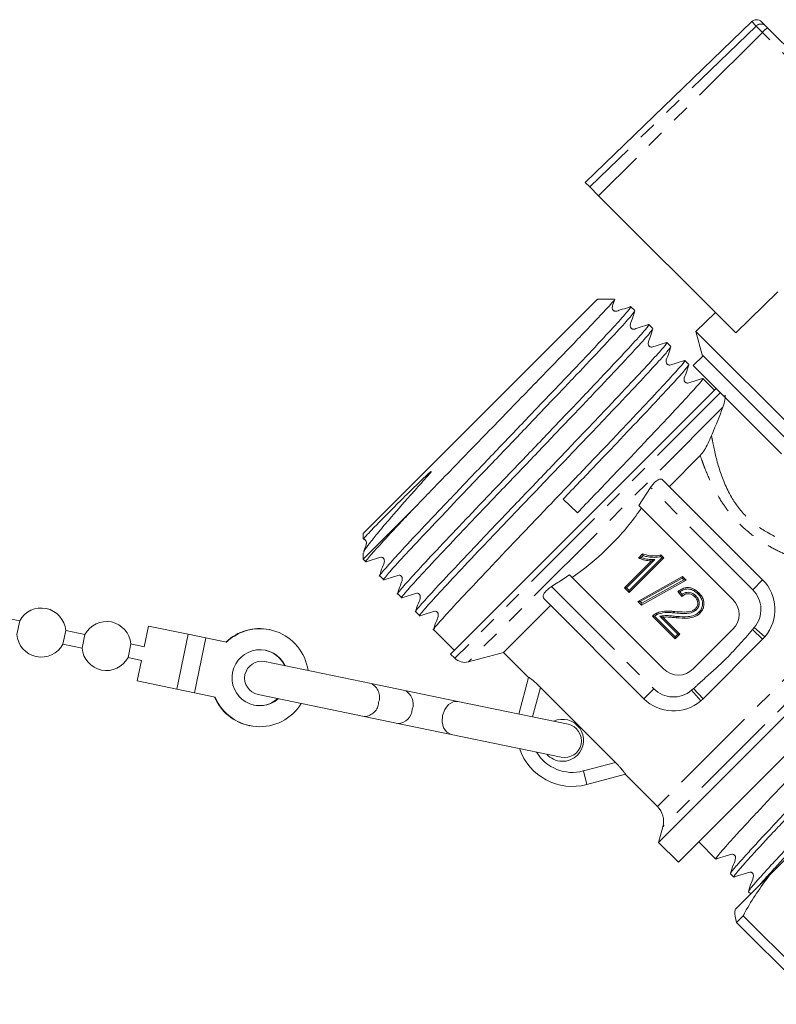
# Model space of a CAD drawing. Units: millimetres. Extents: x -216 to 769, y -70 to 334.
# Drawn here: x -128 to -74, y 221 to 291 of the extents above; entities that cross this region are included whole.
import ezdxf

# ---------------------------------------------------------------- set-up
doc = ezdxf.new("R2010")
doc.units = ezdxf.units.MM
doc.linetypes.add('PHANTOM', pattern=[12.7, 6.35, -1.27, 1.27, -1.27, 1.27, -1.27])

msp = doc.modelspace()

# ---------------------------------------------------------------- linework, layer by layer
at = {"color": 7, "linetype": 'Continuous', "lineweight": 15}
for p, q in [((-76.221, 291.278), (-88.099, 279.809)), ((-75.521, 291.272), (-75.216, 290.968)), ((-75.216, 290.968), (-75.082, 290.833)), ((-75.082, 290.833), (-58.432, 274.183)), ((-87.785, 279.495), (-88.099, 279.809)), ((-87.785, 279.495), (-87.15, 278.86)), ((-77.361, 269.07), (-87.15, 278.86)), ((-77.361, 269.07), (-74.366, 272.007)), ((-87.232, 271.482), (-103.956, 254.759)), ((-86.019, 271.482), (-87.232, 271.482)), ((-84.568, 270.656), (-84.852, 270.94)), ((-80.203, 269.178), (-78.812, 270.522)), ((-83.285, 269.374), (-83.569, 269.657)), ((-80.203, 269.178), (-79.755, 267.505)), ((-63.374, 252.349), (-80.203, 269.178)), ((-82.003, 268.091), (-82.286, 268.375)), ((-80.72, 266.808), (-81.004, 267.092)), ((-80.395, 266.731), (-79.688, 267.438)), ((-79.688, 267.438), (-79.755, 267.505)), ((-73.391, 261.141), (-79.688, 267.438)), ((-74.098, 260.434), (-80.395, 266.731)), ((-78.889, 264.977), (-79.721, 265.809)), ((-88.169, 255.696), (-78.765, 265.101)), ((-79.893, 260.313), (-82.097, 258.109)), ((-82.557, 258.569), (-75.441, 251.454)), ((-83.441, 258.039), (-84.286, 256.763)), ((-88.669, 256.22), (-89.692, 257.195)), ((-100.421, 256.456), (-103.956, 252.921)), ((-84.286, 256.763), (-77.563, 250.039)), ((-97.715, 246.15), (-88.169, 255.696)), ((-103.956, 254.759), (-103.956, 254.369)), ((-103.956, 253.351), (-103.956, 252.921)), ((-82.499, 253.023), (-84.974, 250.548)), ((-84.299, 253), (-84.006, 253.293)), ((-82.703, 253.227), (-82.499, 253.023)), ((-82.499, 253.023), (-82.64, 253.023)), ((-103.956, 252.921), (-103.771, 252.736)), ((-85.291, 250.866), (-83.363, 252.794)), ((-102.772, 251.737), (-102.488, 251.454)), ((-82.513, 245.09), (-89.236, 251.813)), ((-84.339, 249.914), (-81.166, 251.691)), ((-81.184, 251.566), (-81.166, 251.691)), ((-81.166, 251.691), (-80.904, 251.428)), ((-85.15, 250.866), (-85.291, 250.866)), ((-84.974, 250.548), (-85.291, 250.866)), ((-80.904, 251.428), (-84.077, 249.651)), ((-81.068, 251.451), (-80.904, 251.428)), ((-101.489, 250.454), (-101.206, 250.171)), ((-84.974, 250.548), (-84.974, 250.69)), ((-65.188, 250.393), (-82.866, 232.715)), ((-81.198, 250.263), (-81.484, 250.612)), ((-90.582, 249.624), (-93.941, 246.265)), ((-83.927, 242.968), (-91.042, 250.084)), ((-84.077, 249.651), (-84.339, 249.914)), ((-84.339, 249.914), (-84.175, 249.891)), ((-84.077, 249.651), (-84.06, 249.776)), ((-128.48, 248.516), (-129.847, 248.798)), ((-100.206, 249.172), (-99.923, 248.888)), ((-81.674, 247.248), (-83.292, 248.867)), ((-82.567, 248.776), (-81.357, 247.566)), ((-63.774, 248.979), (-81.452, 231.301)), ((-128.48, 248.516), (-128.683, 247.536)), ((-119.288, 248.148), (-119.591, 246.679)), ((-119.288, 248.148), (-116.463, 247.565)), ((-125.398, 246.858), (-125.196, 247.837)), ((-123.829, 247.555), (-125.196, 247.837)), ((-123.829, 247.555), (-124.031, 246.575)), ((-116.463, 247.565), (-115.198, 247.303)), ((-110.624, 247.89), (-110.66, 247.897)), ((-98.924, 247.889), (-97.45, 246.415)), ((-81.357, 247.566), (-81.674, 247.248)), ((-81.674, 247.39), (-81.674, 247.248)), ((-81.357, 247.566), (-81.498, 247.566)), ((-77.563, 247.918), (-80.391, 245.09)), ((-75.278, 247.388), (-75.441, 247.211)), ((-125.398, 246.858), (-124.031, 246.575)), ((-120.746, 245.897), (-120.544, 246.876)), ((-119.591, 246.679), (-120.544, 246.876)), ((-115.198, 247.303), (-116.008, 243.386)), ((-115.198, 247.303), (-113.72, 246.998)), ((-75.441, 247.211), (-79.684, 242.968)), ((-97.715, 246.15), (-97.416, 245.851)), ((-96.451, 245.593), (-93.941, 246.265)), ((-93.941, 246.265), (-92.149, 244.473)), ((-120.746, 245.897), (-119.793, 245.7)), ((-119.793, 245.7), (-120.097, 244.231)), ((-103.393, 244.047), (-110.978, 245.615)), ((-120.097, 244.231), (-117.272, 243.647)), ((-100.991, 243.551), (-103.393, 244.047)), ((-92.847, 241.869), (-92.146, 244.486)), ((-117.272, 243.647), (-116.008, 243.386)), ((-116.008, 243.386), (-114.529, 243.081)), ((-111.464, 243.264), (-103.878, 241.697)), ((-97.198, 242.768), (-100.991, 243.551)), ((-91.301, 243.774), (-85.949, 238.422)), ((-89.335, 241.143), (-97.198, 242.768)), ((-79.684, 242.968), (-79.861, 242.805)), ((-103.878, 241.697), (-101.477, 241.201)), ((-112.076, 241.042), (-112.041, 241.035)), ((-101.477, 241.201), (-97.683, 240.417)), ((-97.683, 240.417), (-89.821, 238.793)), ((-85.237, 237.578), (-87.983, 236.842)), ((-85.25, 237.574), (-82.955, 235.279)), ((-82.567, 233.831), (-82.866, 232.715)), ((-82.866, 232.715), (-81.452, 231.301)), ((-80.002, 232.751), (-78.776, 231.524)), ((-74.954, 230.374), (-73.233, 232.095)), ((-77.726, 230.475), (-77.493, 230.241)), ((-77.489, 230.239), (-77.466, 230.247)), ((-74.954, 230.374), (-77.386, 227.942)), ((-76.428, 229.208), (-76.447, 229.202)), ((-76.444, 229.192), (-76.29, 229.038)), ((-76.825, 227.482), (-77.302, 227.006)), ((-71.456, 221.159), (-77.302, 227.006)), ((-76.825, 227.482), (-70.979, 221.636))]:
    msp.add_line(p, q, dxfattribs=at)
at = {"color": 8, "linetype": 'PHANTOM', "lineweight": 0}
for p, q in [((-75.911, 290.968), (-87.785, 279.495)), ((-75.911, 290.968), (-76.221, 291.278)), ((-75.459, 290.516), (-75.911, 290.968)), ((-75.459, 290.516), (-87.15, 278.86)), ((-58.759, 273.816), (-75.459, 290.516)), ((-78.466, 264.802), (-97.416, 245.851)), ((-78.273, 263.77), (-96.451, 245.593)), ((-76.149, 250.746), (-83.441, 258.039)), ((-84.974, 250.69), (-82.64, 253.023)), ((-83.979, 253.179), (-84.12, 253.038)), ((-82.64, 253.023), (-82.732, 253.114)), ((-83.126, 252.89), (-85.15, 250.866)), ((-81.184, 251.566), (-84.175, 249.891)), ((-81.068, 251.451), (-81.184, 251.566)), ((-90.512, 250.968), (-83.22, 243.675)), ((-85.15, 250.866), (-84.974, 250.69)), ((-84.06, 249.776), (-81.068, 251.451)), ((-75.441, 251.454), (-76.149, 250.746)), ((-67.753, 250.482), (-82.955, 235.279)), ((-81.341, 250.595), (-81.186, 250.406)), ((-84.175, 249.891), (-84.06, 249.776)), ((-66.304, 250.094), (-82.567, 233.831)), ((-83.149, 248.864), (-81.674, 247.39)), ((-81.498, 247.566), (-82.779, 248.846)), ((-76.161, 247.901), (-76.04, 248.036)), ((-75.278, 247.388), (-76.04, 248.036)), ((-116.463, 247.565), (-117.272, 243.647)), ((-81.674, 247.39), (-81.498, 247.566)), ((-75.441, 247.211), (-76.161, 247.901)), ((-91.301, 243.774), (-91.866, 241.666)), ((-83.927, 242.968), (-83.22, 243.675)), ((-80.509, 243.567), (-80.374, 243.688)), ((-79.861, 242.805), (-80.509, 243.567)), ((-79.684, 242.968), (-80.374, 243.688)), ((-88.241, 237.808), (-85.949, 238.422)), ((-88.241, 237.808), (-87.983, 236.842))]:
    msp.add_line(p, q, dxfattribs=at)
at = {"color": 8, "linetype": 'PHANTOM', "lineweight": 0, "flags": 128}
msp.add_lwpolyline([(-97.198, 242.768), (-97.543, 242.746), (-97.873, 242.548), (-98.137, 242.205), (-98.294, 241.769), (-98.322, 241.306), (-98.216, 240.886), (-97.992, 240.574), (-97.683, 240.417)], dxfattribs=at)
at = {"color": 7, "linetype": 'Continuous', "lineweight": 15}
for centre, radius, start, end in [((-75.874, 290.919), 0.5, 45, 134), ((-77.563, 249.332), 3, 319.59566, 45), ((-126.939, 247.687), 1.75, 4.92873, 151.72563), ((-78.623, 248.979), 1.5, 315, 45), ((-122.287, 246.726), 1.75, 4.92873, 151.72563), ((-126.939, 247.687), 1.75, 184.92873, 258.32718), ((-111.358, 244.503), 3.465, 78.37525, 133.7755), ((-111.325, 244.494), 3.465, 8.01435, 133.7332), ((-126.939, 247.687), 1.75, 258.32718, 331.72563), ((-122.287, 246.726), 1.75, 184.92873, 258.32718), ((-111.331, 244.475), 1.984, 25.08103, 168.69662), ((-111.367, 244.488), 1.982, 24.93713, 78.24951), ((-122.287, 246.726), 1.75, 258.32718, 331.72563), ((-111.221, 244.439), 1.2, 78.32718, 258.32718), ((-96.709, 246.559), 1, 225, 285), ((-111.338, 244.448), 1.983, 167.89542, 311.63564), ((-81.452, 246.15), 1.5, 225, 315), ((-101.446, 242.591), 1.063, 339.28705, 64.67619), ((-111.372, 244.435), 3.465, 202.87886, 258.27911), ((-111.338, 244.43), 3.465, 202.92116, 328.64), ((-111.374, 244.453), 1.982, 258.40485, 311.71723), ((-81.805, 245.09), 3, 225, 310.40434), ((-101.514, 242.263), 1.063, 271.97817, 357.36731), ((-89.725, 239.998), 1.5, 315, 115.19708), ((-89.578, 239.968), 1.2, 258.32718, 78.32718), ((-89.018, 240.706), 4, 198.91688, 285), ((-89.725, 239.998), 1.5, 221.45728, 315), ((-84.016, 234.219), 1.5, 345, 45)]:
    msp.add_arc(centre, radius, start, end, dxfattribs=at)
at = {"color": 8, "linetype": 'PHANTOM', "lineweight": 0}
for centre, radius, start, end in [((-75.564, 290.615), 0.495, 45.5061, 134.52078), ((-74.327, 289.554), 1.486, 120.54987, 139.65117), ((-77.563, 249.332), 2, 319.59566, 45), ((-103.847, 243.087), 1.063, 339.28705, 64.67619), ((-81.805, 245.09), 2, 225, 310.40434), ((-103.915, 242.759), 1.063, 271.97817, 357.36731), ((-89.018, 240.706), 3, 211.05494, 285)]:
    msp.add_arc(centre, radius, start, end, dxfattribs=at)
at = {"color": 7, "linetype": 'Continuous', "lineweight": 15}
for points, knots in [([(-86.021, 271.448), (-86.016, 271.444), (-86.003, 271.434), (-86.26, 271.139), (-86.766, 270.589), (-87.509, 269.801), (-88.468, 268.795), (-89.607, 267.612), (-90.906, 266.268), (-92.311, 264.818), (-93.806, 263.277), (-95.327, 261.713), (-96.845, 260.149), (-98.614, 258.324), (-99.734, 257.166), (-100.421, 256.456)], [0, 0, 0, 0, 0.0411056, 0.1171176, 0.1911336, 0.267257, 0.3419215, 0.4187479, 0.4934965, 0.570373, 0.6457828, 0.7233773, 0.7989076, 0.8765937, 1, 1, 1, 1]), ([(-84.868, 270.941), (-85.066, 270.876), (-85.362, 270.78), (-85.715, 270.676), (-85.896, 270.604), (-86.003, 270.62), (-86.064, 270.65), (-86.106, 270.683), (-86.14, 270.725), (-86.171, 270.787), (-86.195, 271.003), (-86.07, 271.214), (-86.014, 271.403), (-86.002, 271.442)], [0, 0, 0, 0, 0.301383, 0.451311, 0.527738, 0.572381, 0.596407, 0.62095, 0.645493, 0.669519, 0.714162, 0.940445, 1, 1, 1, 1]), ([(-84.907, 270.901), (-84.887, 270.916), (-84.73, 271.032), (-85.046, 270.638), (-85.882, 269.698), (-87.326, 268.143), (-89.216, 266.15), (-91.422, 263.835), (-93.8, 261.351), (-96.178, 258.867), (-98.387, 256.548), (-100.28, 254.552), (-101.733, 252.989), (-102.561, 252.056), (-102.895, 251.65), (-102.771, 251.738), (-102.77, 251.739)], [0, 0, 0, 0, 0.01222, 0.094707, 0.176541, 0.259369, 0.341045, 0.423759, 0.505909, 0.588058, 0.670772, 0.752448, 0.835276, 0.91711, 0.999597, 1, 1, 1, 1]), ([(-84.611, 270.595), (-84.652, 270.524), (-84.74, 270.37), (-85.631, 269.381), (-87.053, 267.848), (-88.954, 265.844), (-91.161, 263.527), (-93.54, 261.043), (-95.918, 258.559), (-98.124, 256.243), (-100.014, 254.25), (-101.458, 252.695), (-102.294, 251.756), (-102.61, 251.362), (-102.454, 251.477), (-102.435, 251.491)], [0, 0, 0, 0, 0.070068, 0.153095, 0.237129, 0.319995, 0.403914, 0.48726, 0.570607, 0.654526, 0.737392, 0.821426, 0.904453, 0.988142, 1, 1, 1, 1]), ([(-83.587, 269.658), (-83.785, 269.593), (-84.081, 269.498), (-84.433, 269.394), (-84.613, 269.321), (-84.721, 269.337), (-84.782, 269.368), (-84.824, 269.401), (-84.857, 269.443), (-84.888, 269.504), (-84.912, 269.721), (-84.715, 270.089), (-84.621, 270.438), (-84.568, 270.637)], [0, 0, 0, 0, 0.242734, 0.363475, 0.425015, 0.460946, 0.48028, 0.500029, 0.519778, 0.539113, 0.575044, 0.757267, 1, 1, 1, 1]), ([(-83.628, 269.616), (-83.606, 269.632), (-83.447, 269.75), (-83.762, 269.356), (-84.599, 268.415), (-86.043, 266.861), (-87.933, 264.868), (-90.14, 262.552), (-92.517, 260.068), (-94.896, 257.584), (-97.105, 255.265), (-98.997, 253.27), (-100.45, 251.706), (-101.279, 250.774), (-101.612, 250.368), (-101.488, 250.456), (-101.488, 250.456)], [0, 0, 0, 0, 0.012838, 0.095273, 0.177057, 0.259833, 0.341458, 0.42412, 0.506218, 0.588316, 0.670978, 0.752603, 0.835379, 0.917162, 0.999598, 1, 1, 1, 1]), ([(-83.327, 269.315), (-83.368, 269.244), (-83.456, 269.089), (-84.348, 268.098), (-85.771, 266.565), (-87.672, 264.561), (-89.878, 262.245), (-92.257, 259.76), (-94.635, 257.276), (-96.841, 254.96), (-98.731, 252.967), (-100.175, 251.413), (-101.012, 250.472), (-101.328, 250.079), (-101.169, 250.196), (-101.148, 250.211)], [0, 0, 0, 0, 0.070522, 0.153434, 0.237352, 0.320103, 0.403906, 0.487136, 0.570367, 0.65417, 0.736921, 0.820839, 0.90375, 0.987323, 1, 1, 1, 1]), ([(-82.305, 268.374), (-82.503, 268.311), (-82.799, 268.215), (-83.15, 268.111), (-83.331, 268.039), (-83.439, 268.055), (-83.5, 268.085), (-83.542, 268.119), (-83.575, 268.161), (-83.606, 268.222), (-83.629, 268.439), (-83.432, 268.807), (-83.339, 269.156), (-83.285, 269.356)], [0, 0, 0, 0, 0.242734, 0.363475, 0.425015, 0.460945, 0.480279, 0.500028, 0.519777, 0.53911, 0.575041, 0.757265, 1, 1, 1, 1]), ([(-82.347, 268.332), (-82.325, 268.348), (-82.164, 268.467), (-82.479, 268.074), (-83.317, 267.133), (-84.761, 265.578), (-86.651, 263.585), (-88.857, 261.269), (-91.235, 258.786), (-93.613, 256.301), (-95.822, 253.983), (-97.715, 251.987), (-99.168, 250.423), (-99.996, 249.491), (-100.329, 249.085), (-100.206, 249.173), (-100.205, 249.173)], [0, 0, 0, 0, 0.0133828, 0.0957729, 0.1775108, 0.2602412, 0.3418212, 0.4244378, 0.5064904, 0.5885429, 0.6711596, 0.7527396, 0.8354699, 0.9172079, 0.999598, 1, 1, 1, 1]), ([(-82.042, 268.035), (-82.083, 267.963), (-82.172, 267.808), (-83.065, 266.816), (-84.488, 265.282), (-86.389, 263.279), (-88.596, 260.962), (-90.975, 258.477), (-93.352, 255.994), (-95.558, 253.678), (-97.448, 251.685), (-98.892, 250.13), (-99.73, 249.189), (-100.045, 248.796), (-99.884, 248.915), (-99.862, 248.931)], [0, 0, 0, 0, 0.071052, 0.153842, 0.237637, 0.320267, 0.403947, 0.487055, 0.570164, 0.653844, 0.736474, 0.820269, 0.903059, 0.986509, 1, 1, 1, 1]), ([(-81.023, 267.092), (-81.221, 267.028), (-81.517, 266.932), (-81.868, 266.829), (-82.049, 266.756), (-82.156, 266.772), (-82.217, 266.803), (-82.259, 266.836), (-82.293, 266.878), (-82.323, 266.94), (-82.347, 267.157), (-82.149, 267.525), (-82.056, 267.875), (-82.002, 268.074)], [0, 0, 0, 0, 0.242694, 0.363426, 0.42497, 0.460918, 0.480264, 0.500027, 0.519789, 0.539136, 0.575084, 0.757303, 1, 1, 1, 1]), ([(-81.066, 267.048), (-81.043, 267.065), (-80.882, 267.184), (-81.196, 266.791), (-82.034, 265.85), (-83.478, 264.295), (-85.368, 262.302), (-87.574, 259.987), (-89.952, 257.503), (-92.33, 255.018), (-94.539, 252.7), (-96.432, 250.704), (-97.885, 249.141), (-98.713, 248.208), (-99.047, 247.802), (-98.923, 247.89), (-98.922, 247.891)], [0, 0, 0, 0, 0.0137218, 0.0960836, 0.1777935, 0.2604954, 0.3420474, 0.4246356, 0.50666, 0.5886843, 0.6712726, 0.7528245, 0.8355265, 0.9172363, 0.9995981, 1, 1, 1, 1]), ([(-80.758, 266.755), (-80.799, 266.683), (-80.887, 266.527), (-81.783, 265.533), (-83.206, 264), (-85.106, 261.996), (-87.313, 259.679), (-88.901, 258.021), (-89.692, 257.195)], [0, 0, 0, 0, 0.146887, 0.316668, 0.488509, 0.657961, 0.829566, 1, 1, 1, 1]), ([(-79.741, 265.809), (-79.938, 265.745), (-80.234, 265.649), (-80.586, 265.546), (-80.766, 265.474), (-80.874, 265.49), (-80.935, 265.52), (-80.977, 265.554), (-81.01, 265.596), (-81.041, 265.657), (-81.065, 265.874), (-80.867, 266.243), (-80.773, 266.593), (-80.719, 266.793)], [0, 0, 0, 0, 0.242617, 0.363334, 0.424884, 0.460866, 0.480237, 0.500026, 0.519815, 0.539186, 0.575169, 0.757379, 1, 1, 1, 1]), ([(-79.784, 265.765), (-79.761, 265.782), (-79.599, 265.902), (-79.914, 265.509), (-80.751, 264.567), (-82.195, 263.013), (-84.085, 261.02), (-86.291, 258.704), (-87.879, 257.046), (-88.669, 256.22)], [0, 0, 0, 0, 0.0271085, 0.1896625, 0.3509299, 0.5141553, 0.675111, 0.8381119, 1, 1, 1, 1]), ([(-78.129, 264.603), (-78.131, 264.621), (-78.134, 264.674), (-78.098, 264.389), (-78.221, 263.952), (-78.273, 263.77)], [0, 0, 0, 0, 0.234521, 0.680606, 1, 1, 1, 1]), ([(-78.273, 263.77), (-78.52, 263.149), (-78.777, 262.501), (-79.078, 261.773), (-79.09, 261.743)], [0, 0, 0, 0, 0.959555, 1, 1, 1, 1]), ([(-79.893, 260.313), (-79.792, 260.439), (-79.511, 260.792), (-79.255, 261.372), (-79.09, 261.743)], [0, 0, 0, 0, 0.358799, 1, 1, 1, 1]), ([(-103.922, 253.397), (-103.912, 253.437), (-103.888, 253.542), (-103.558, 253.997), (-102.973, 254.727), (-102.029, 255.843), (-100.895, 257.143), (-99.845, 258.304), (-99.345, 258.879), (-99.14, 259.106), (-99.106, 259.167), (-99.105, 259.173), (-99.105, 259.175), (-99.105, 259.177), (-99.106, 259.178), (-99.107, 259.178), (-99.111, 259.178), (-99.129, 259.17), (-99.197, 259.117), (-99.464, 258.881), (-100.097, 258.272), (-101.006, 257.379), (-101.954, 256.431), (-102.745, 255.631), (-103.371, 254.99), (-103.784, 254.555), (-103.973, 254.346), (-103.939, 254.365), (-103.932, 254.369)], [0, 0, 0, 0, 0.050581, 0.131846, 0.210468, 0.291519, 0.407192, 0.464686, 0.493397, 0.500584, 0.501035, 0.501129, 0.501224, 0.501278, 0.501333, 0.501406, 0.501539, 0.501995, 0.50417, 0.512813, 0.54735, 0.616573, 0.687352, 0.756602, 0.827546, 0.902603, 0.97985, 1, 1, 1, 1]), ([(-83.441, 258.039), (-83.384, 258.123), (-83.27, 258.292), (-83.073, 258.487), (-82.882, 258.609), (-82.711, 258.65), (-82.609, 258.617), (-82.565, 258.576), (-82.557, 258.569)], [0, 0, 0, 0, 0.1873121, 0.3748789, 0.5584028, 0.7479065, 0.9544717, 1, 1, 1, 1]), ([(-100.421, 256.456), (-100.691, 256.169), (-101.564, 255.245), (-102.739, 253.98), (-103.577, 253.038), (-103.893, 252.645), (-103.738, 252.759), (-103.719, 252.773)], [0, 0, 0, 0, 0.12583, 0.405996, 0.682802, 0.961815, 1, 1, 1, 1]), ([(-89.041, 251.618), (-88.803, 251.788), (-87.758, 252.535), (-86.029, 254.068), (-84.724, 255.663), (-84.117, 256.532), (-84.091, 256.568)], [0, 0, 0, 0, 0.124838, 0.547746, 0.981187, 1, 1, 1, 1]), ([(-103.936, 254.338), (-103.92, 254.337), (-103.887, 254.334), (-103.841, 254.309), (-103.799, 254.276), (-103.766, 254.234), (-103.735, 254.173), (-103.71, 253.956), (-103.852, 253.707), (-103.917, 253.48), (-103.939, 253.402)], [0, 0, 0, 0, 0.042967, 0.090439, 0.13894, 0.187441, 0.234913, 0.323057, 0.768812, 1, 1, 1, 1]), ([(-103.756, 252.735), (-103.558, 252.8), (-103.26, 252.896), (-102.908, 253), (-102.727, 253.073), (-102.619, 253.057), (-102.558, 253.026), (-102.516, 252.993), (-102.483, 252.951), (-102.452, 252.89), (-102.428, 252.673), (-102.625, 252.304), (-102.719, 251.954), (-102.772, 251.754)], [0, 0, 0, 0, 0.242407, 0.363081, 0.424649, 0.460727, 0.480167, 0.50003, 0.519894, 0.539333, 0.575411, 0.757595, 1, 1, 1, 1]), ([(-84.12, 253.038), (-84.12, 253.038), (-84.152, 253.03), (-84.203, 253.019), (-84.259, 253.008), (-84.285, 253.003), (-84.297, 253.001), (-84.298, 253.001), (-84.299, 253)], [0, 0, 0, 0, 0.009322, 0.43562, 0.679284, 0.82562, 0.912598, 1, 1, 1, 1]), ([(-83.363, 252.794), (-83.389, 252.795), (-83.551, 252.797), (-83.797, 252.842), (-84.083, 252.915), (-84.232, 252.974), (-84.299, 253)], [0, 0, 0, 0, 0.082443, 0.502354, 0.775374, 1, 1, 1, 1]), ([(-84.12, 253.038), (-84.102, 253.032), (-84.003, 252.999), (-83.778, 252.939), (-83.463, 252.888), (-83.23, 252.889), (-83.126, 252.89)], [0, 0, 0, 0, 0.056063, 0.308958, 0.690708, 1, 1, 1, 1]), ([(-83.979, 253.179), (-83.979, 253.18), (-83.982, 253.194), (-83.988, 253.219), (-83.996, 253.251), (-84.002, 253.274), (-84.005, 253.29), (-84.006, 253.292), (-84.006, 253.293)], [0, 0, 0, 0, 0.012487, 0.249551, 0.461547, 0.647543, 0.823576, 1, 1, 1, 1]), ([(-84.006, 253.293), (-83.9, 253.26), (-83.667, 253.189), (-83.277, 253.145), (-82.942, 253.156), (-82.752, 253.213), (-82.703, 253.227)], [0, 0, 0, 0, 0.251239, 0.551067, 0.885354, 1, 1, 1, 1]), ([(-82.732, 253.114), (-82.764, 253.105), (-82.947, 253.056), (-83.278, 253.045), (-83.665, 253.088), (-83.888, 253.153), (-83.979, 253.179)], [0, 0, 0, 0, 0.07959, 0.449467, 0.776619, 1, 1, 1, 1]), ([(-82.703, 253.227), (-82.704, 253.226), (-82.704, 253.224), (-82.708, 253.209), (-82.714, 253.186), (-82.722, 253.154), (-82.728, 253.128), (-82.731, 253.115), (-82.732, 253.114)], [0, 0, 0, 0, 0.177087, 0.353786, 0.540384, 0.752753, 0.987427, 1, 1, 1, 1]), ([(-83.126, 252.89), (-83.126, 252.89), (-83.177, 252.869), (-83.249, 252.84), (-83.323, 252.81), (-83.35, 252.799), (-83.361, 252.795), (-83.362, 252.794), (-83.363, 252.794)], [0, 0, 0, 0, 0.008077, 0.566839, 0.784766, 0.888035, 0.950164, 1, 1, 1, 1]), ([(-102.473, 251.453), (-102.27, 251.518), (-101.967, 251.615), (-101.611, 251.724), (-101.423, 251.793), (-101.315, 251.766), (-101.256, 251.729), (-101.217, 251.692), (-101.188, 251.647), (-101.163, 251.585), (-101.16, 251.372), (-101.34, 251.011), (-101.436, 250.666), (-101.49, 250.47)], [0, 0, 0, 0, 0.247514, 0.369451, 0.432148, 0.469223, 0.488947, 0.508894, 0.52863, 0.54775, 0.582807, 0.762808, 1, 1, 1, 1]), ([(-89.236, 251.813), (-89.512, 251.622), (-89.932, 251.332), (-90.365, 251.061), (-90.512, 250.968)], [0, 0, 0, 0, 0.65868, 1, 1, 1, 1]), ([(-91.042, 250.084), (-91.072, 250.129), (-91.132, 250.22), (-91.08, 250.423), (-90.927, 250.639), (-90.725, 250.827), (-90.576, 250.926), (-90.512, 250.968)], [0, 0, 0, 0, 0.2304718, 0.4618872, 0.6700688, 0.8584611, 1, 1, 1, 1]), ([(-81.484, 250.612), (-81.425, 250.657), (-81.279, 250.769), (-81.022, 250.881), (-80.707, 250.909), (-80.37, 250.82), (-80.137, 250.655), (-80.014, 250.538), (-79.992, 250.517)], [0, 0, 0, 0, 0.13311, 0.330935, 0.495749, 0.694279, 0.945433, 1, 1, 1, 1]), ([(-101.188, 250.17), (-100.99, 250.235), (-100.693, 250.331), (-100.341, 250.434), (-100.16, 250.507), (-100.053, 250.49), (-99.992, 250.46), (-99.95, 250.426), (-99.917, 250.384), (-99.886, 250.323), (-99.862, 250.107), (-100.06, 249.737), (-100.154, 249.387), (-100.208, 249.187)], [0, 0, 0, 0, 0.242399, 0.363072, 0.42464, 0.460721, 0.480162, 0.500028, 0.519893, 0.539334, 0.575415, 0.757599, 1, 1, 1, 1]), ([(-81.484, 250.612), (-81.483, 250.612), (-81.481, 250.611), (-81.465, 250.61), (-81.435, 250.606), (-81.392, 250.602), (-81.358, 250.598), (-81.342, 250.596), (-81.341, 250.595)], [0, 0, 0, 0, 0.13791, 0.275157, 0.469588, 0.741603, 0.989581, 1, 1, 1, 1]), ([(-80.063, 250.446), (-80.084, 250.466), (-80.197, 250.575), (-80.41, 250.726), (-80.715, 250.808), (-80.998, 250.782), (-81.201, 250.694), (-81.312, 250.616), (-81.341, 250.595)], [0, 0, 0, 0, 0.060962, 0.332967, 0.541592, 0.713138, 0.92419, 1, 1, 1, 1]), ([(-80.285, 250.238), (-80.312, 250.263), (-80.395, 250.341), (-80.548, 250.431), (-80.74, 250.469), (-80.918, 250.448), (-81.075, 250.374), (-81.159, 250.298), (-81.198, 250.263)], [0, 0, 0, 0, 0.107916, 0.331781, 0.505073, 0.670678, 0.847406, 1, 1, 1, 1]), ([(-81.186, 250.406), (-81.187, 250.406), (-81.188, 250.39), (-81.192, 250.356), (-81.195, 250.312), (-81.197, 250.282), (-81.198, 250.266), (-81.198, 250.264), (-81.198, 250.263)], [0, 0, 0, 0, 0.010401, 0.253233, 0.533234, 0.72892, 0.864107, 1, 1, 1, 1]), ([(-81.186, 250.406), (-81.169, 250.42), (-81.094, 250.476), (-80.947, 250.546), (-80.737, 250.571), (-80.513, 250.526), (-80.338, 250.425), (-80.244, 250.337), (-80.214, 250.309)], [0, 0, 0, 0, 0.062578, 0.258968, 0.447235, 0.64116, 0.886021, 1, 1, 1, 1]), ([(-80.214, 250.309), (-80.216, 250.306), (-80.222, 250.301), (-80.235, 250.288), (-80.252, 250.27), (-80.27, 250.252), (-80.283, 250.24), (-80.284, 250.239), (-80.285, 250.238)], [0, 0, 0, 0, 0.058914, 0.141596, 0.356253, 0.570853, 0.785426, 1, 1, 1, 1]), ([(-80.234, 249.386), (-80.214, 249.409), (-80.15, 249.479), (-80.083, 249.619), (-80.065, 249.816), (-80.112, 250.02), (-80.207, 250.155), (-80.269, 250.221), (-80.281, 250.234), (-80.285, 250.238)], [0, 0, 0, 0, 0.095821, 0.298765, 0.474608, 0.71197, 0.942754, 0.983808, 1, 1, 1, 1]), ([(-79.992, 250.517), (-79.993, 250.516), (-79.995, 250.514), (-80.007, 250.502), (-80.025, 250.484), (-80.042, 250.466), (-80.055, 250.453), (-80.061, 250.448), (-80.063, 250.446)], [0, 0, 0, 0, 0.2146, 0.429198, 0.643815, 0.858468, 0.934211, 1, 1, 1, 1]), ([(-79.985, 249.143), (-79.956, 249.174), (-79.863, 249.273), (-79.755, 249.481), (-79.72, 249.741), (-79.761, 250.006), (-79.878, 250.243), (-80.005, 250.382), (-80.063, 250.446)], [0, 0, 0, 0, 0.086758, 0.278155, 0.468651, 0.61532, 0.823467, 1, 1, 1, 1]), ([(-79.992, 250.517), (-79.93, 250.448), (-79.792, 250.297), (-79.664, 250.036), (-79.619, 249.741), (-79.657, 249.45), (-79.778, 249.217), (-79.882, 249.106), (-79.914, 249.072)], [0, 0, 0, 0, 0.1710745, 0.3784713, 0.5268355, 0.7185598, 0.9128832, 1, 1, 1, 1]), ([(-99.904, 248.888), (-99.706, 248.952), (-99.41, 249.048), (-99.058, 249.151), (-98.877, 249.224), (-98.77, 249.208), (-98.709, 249.177), (-98.667, 249.143), (-98.634, 249.102), (-98.603, 249.04), (-98.579, 248.824), (-98.777, 248.454), (-98.871, 248.104), (-98.925, 247.904)], [0, 0, 0, 0, 0.242509, 0.363204, 0.424763, 0.460794, 0.4802, 0.500027, 0.519853, 0.539259, 0.57529, 0.757487, 1, 1, 1, 1]), ([(-83.292, 248.867), (-83.29, 248.869), (-83.252, 248.907), (-83.187, 248.965), (-83.102, 249.021), (-83.055, 249.045), (-83.039, 249.054)], [0, 0, 0, 0, 0.034048, 0.504292, 0.828266, 1, 1, 1, 1]), ([(-83.149, 248.864), (-83.149, 248.864), (-83.166, 248.865), (-83.2, 248.866), (-83.244, 248.867), (-83.273, 248.867), (-83.289, 248.867), (-83.291, 248.867), (-83.292, 248.867)], [0, 0, 0, 0, 0.010413, 0.262999, 0.530709, 0.723995, 0.861675, 1, 1, 1, 1]), ([(-83.039, 249.054), (-83.02, 249.062), (-82.832, 249.151), (-82.513, 249.223), (-82.1, 249.223), (-81.876, 249.2), (-81.763, 249.188)], [0, 0, 0, 0, 0.04809, 0.479756, 0.737385, 1, 1, 1, 1]), ([(-82.995, 248.964), (-82.996, 248.967), (-83, 248.974), (-83.008, 248.99), (-83.019, 249.012), (-83.03, 249.035), (-83.037, 249.051), (-83.038, 249.053), (-83.039, 249.054)], [0, 0, 0, 0, 0.0660448, 0.1415305, 0.3561832, 0.5708, 0.7853997, 1, 1, 1, 1]), ([(-81.773, 249.089), (-81.789, 249.091), (-81.901, 249.104), (-82.119, 249.121), (-82.52, 249.13), (-82.809, 249.029), (-82.995, 248.964)], [0, 0, 0, 0, 0.040231, 0.269892, 0.529478, 1, 1, 1, 1]), ([(-82.779, 248.846), (-82.681, 248.863), (-82.455, 248.903), (-82.138, 248.893), (-81.847, 248.866), (-81.684, 248.85), (-81.607, 248.843)], [0, 0, 0, 0, 0.252695, 0.583896, 0.802705, 1, 1, 1, 1]), ([(-82.567, 248.776), (-82.568, 248.777), (-82.569, 248.777), (-82.581, 248.781), (-82.61, 248.79), (-82.676, 248.812), (-82.737, 248.833), (-82.778, 248.846), (-82.779, 248.846)], [0, 0, 0, 0, 0.062636, 0.140237, 0.264457, 0.507816, 0.991466, 1, 1, 1, 1]), ([(-81.616, 248.743), (-81.693, 248.751), (-81.855, 248.767), (-82.14, 248.792), (-82.382, 248.805), (-82.536, 248.781), (-82.567, 248.776)], [0, 0, 0, 0, 0.242847, 0.511745, 0.89972, 1, 1, 1, 1]), ([(-80.164, 249.316), (-80.241, 249.256), (-80.483, 249.071), (-80.862, 249.052), (-81.299, 249.053), (-81.554, 249.07), (-81.752, 249.087), (-81.773, 249.089)], [0, 0, 0, 0, 0.173415, 0.542433, 0.641365, 0.962796, 1, 1, 1, 1]), ([(-81.773, 249.089), (-81.772, 249.093), (-81.772, 249.1), (-81.77, 249.118), (-81.767, 249.143), (-81.765, 249.168), (-81.763, 249.185), (-81.763, 249.187), (-81.763, 249.188)], [0, 0, 0, 0, 0.074905, 0.141483, 0.356134, 0.570763, 0.785381, 1, 1, 1, 1]), ([(-81.763, 249.188), (-81.743, 249.187), (-81.493, 249.165), (-81.059, 249.142), (-80.525, 249.166), (-80.302, 249.335), (-80.234, 249.386)], [0, 0, 0, 0, 0.038262, 0.475825, 0.840583, 1, 1, 1, 1]), ([(-79.914, 249.072), (-79.928, 249.059), (-80.036, 248.956), (-80.303, 248.791), (-80.879, 248.682), (-81.326, 248.719), (-81.616, 248.743)], [0, 0, 0, 0, 0.031713, 0.25075, 0.513622, 1, 1, 1, 1]), ([(-81.616, 248.743), (-81.616, 248.744), (-81.616, 248.747), (-81.614, 248.764), (-81.612, 248.789), (-81.61, 248.813), (-81.608, 248.831), (-81.607, 248.838), (-81.607, 248.843)], [0, 0, 0, 0, 0.214631, 0.429261, 0.643898, 0.858549, 0.916308, 1, 1, 1, 1]), ([(-81.607, 248.843), (-81.598, 248.842), (-81.315, 248.82), (-80.883, 248.785), (-80.344, 248.885), (-80.096, 249.037), (-79.997, 249.131), (-79.985, 249.143)], [0, 0, 0, 0, 0.016255, 0.500287, 0.759576, 0.969059, 1, 1, 1, 1]), ([(-80.164, 249.316), (-80.166, 249.318), (-80.171, 249.323), (-80.184, 249.336), (-80.202, 249.354), (-80.22, 249.372), (-80.232, 249.384), (-80.234, 249.385), (-80.234, 249.386)], [0, 0, 0, 0, 0.0576822, 0.1416119, 0.3562697, 0.5708657, 0.7854324, 1, 1, 1, 1]), ([(-79.914, 249.072), (-79.915, 249.073), (-79.916, 249.074), (-79.929, 249.087), (-79.946, 249.105), (-79.964, 249.122), (-79.977, 249.136), (-79.982, 249.141), (-79.985, 249.143)], [0, 0, 0, 0, 0.214576, 0.429151, 0.643752, 0.858408, 0.940738, 1, 1, 1, 1]), ([(-64.662, 246.9), (-64.664, 246.884), (-64.668, 246.854), (-64.79, 246.695), (-64.994, 246.446), (-65.303, 246.092), (-65.701, 245.647), (-66.159, 245.143), (-66.701, 244.554), (-67.313, 243.896), (-67.97, 243.195), (-68.684, 242.435), (-69.438, 241.635), (-70.214, 240.812), (-71.016, 239.963), (-71.825, 239.11), (-72.633, 238.257), (-73.43, 237.413), (-74.198, 236.598), (-74.942, 235.808), (-75.643, 235.061), (-76.283, 234.376), (-76.878, 233.736), (-77.399, 233.168), (-77.835, 232.686), (-78.117, 232.369), (-78.351, 232.1), (-78.537, 231.881), (-78.671, 231.713), (-78.775, 231.569), (-78.762, 231.554), (-78.755, 231.545)], [0, 0, 0, 0, 0.033255, 0.060595, 0.088383, 0.142391, 0.169731, 0.197519, 0.251527, 0.278867, 0.306655, 0.360663, 0.388003, 0.415791, 0.4698, 0.49714, 0.524929, 0.578937, 0.606277, 0.634065, 0.688074, 0.715414, 0.743203, 0.797211, 0.824551, 0.852339, 0.879249, 0.906347, 0.933736, 0.961525, 1, 1, 1, 1]), ([(-77.72, 230.482), (-77.723, 230.487), (-77.737, 230.506), (-77.629, 230.659), (-77.425, 230.907), (-77.152, 231.225), (-76.783, 231.64), (-76.327, 232.143), (-75.814, 232.702), (-75.223, 233.34), (-74.567, 234.04), (-73.874, 234.778), (-73.13, 235.569), (-72.355, 236.391), (-71.759, 237.022), (-71.157, 237.658), (-70.553, 238.295), (-69.944, 238.938), (-69.144, 239.785), (-68.362, 240.613), (-67.617, 241.404), (-66.903, 242.165), (-66.238, 242.874), (-65.642, 243.516), (-65.096, 244.108), (-64.629, 244.622), (-64.253, 245.045), (-63.94, 245.404), (-63.72, 245.668), (-63.614, 245.819), (-63.57, 245.892), (-63.598, 245.881), (-63.607, 245.877)], [0, 0, 0, 0, 0.021686, 0.074847, 0.101758, 0.12911, 0.182271, 0.209182, 0.236534, 0.289696, 0.316607, 0.34396, 0.397121, 0.424032, 0.451384, 0.477871, 0.504544, 0.531503, 0.558856, 0.612017, 0.638928, 0.66628, 0.719442, 0.746353, 0.773706, 0.826867, 0.853778, 0.88113, 0.934291, 0.961202, 0.988555, 1, 1, 1, 1]), ([(-63.373, 245.644), (-63.365, 245.647), (-63.337, 245.658), (-63.381, 245.586), (-63.46, 245.472), (-63.598, 245.3), (-63.783, 245.082), (-64.019, 244.811), (-64.396, 244.388), (-64.863, 243.874), (-65.409, 243.282), (-66.005, 242.64), (-66.67, 241.931), (-67.384, 241.17), (-68.129, 240.38), (-68.911, 239.551), (-69.711, 238.704), (-70.519, 237.852), (-71.329, 236.996), (-72.122, 236.157), (-72.897, 235.335), (-73.641, 234.545), (-74.334, 233.806), (-74.99, 233.106), (-75.581, 232.469), (-76.094, 231.91), (-76.55, 231.406), (-76.919, 230.991), (-77.192, 230.673), (-77.396, 230.425), (-77.502, 230.275), (-77.492, 230.252), (-77.489, 230.246)], [0, 0, 0, 0, 0.011616, 0.038526, 0.065878, 0.092366, 0.119039, 0.145998, 0.173351, 0.226512, 0.253422, 0.280774, 0.333936, 0.360847, 0.3882, 0.441361, 0.468271, 0.495623, 0.548784, 0.575695, 0.603047, 0.656208, 0.683119, 0.710471, 0.763632, 0.790543, 0.817895, 0.871056, 0.897967, 0.925319, 0.97848, 1, 1, 1, 1]), ([(-76.437, 229.223), (-76.433, 229.235), (-76.422, 229.266), (-76.316, 229.414), (-76.106, 229.668), (-75.796, 230.024), (-75.424, 230.443), (-74.96, 230.953), (-74.417, 231.542), (-73.825, 232.181), (-73.162, 232.887), (-72.45, 233.646), (-71.707, 234.435), (-70.926, 235.263), (-70.127, 236.109), (-69.319, 236.961), (-68.508, 237.817), (-67.715, 238.657), (-66.938, 239.48), (-66.193, 240.272), (-65.497, 241.014), (-64.839, 241.716), (-64.245, 242.356), (-63.729, 242.919), (-63.269, 243.425), (-62.896, 243.845), (-62.62, 244.166), (-62.409, 244.421), (-62.307, 244.57), (-62.296, 244.621), (-62.324, 244.61), (-62.332, 244.607)], [0, 0, 0, 0, 0.017966, 0.045409, 0.098748, 0.125749, 0.153193, 0.206531, 0.233531, 0.260974, 0.314313, 0.341313, 0.368757, 0.422095, 0.449095, 0.476538, 0.529876, 0.556877, 0.58432, 0.637658, 0.664658, 0.692101, 0.745439, 0.772439, 0.799882, 0.853221, 0.880221, 0.907664, 0.961002, 0.988002, 1, 1, 1, 1]), ([(-92.146, 244.486), (-92.137, 244.485), (-92.118, 244.483), (-91.993, 244.394), (-91.812, 244.248), (-91.572, 244.038), (-91.396, 243.867), (-91.301, 243.774)], [0, 0, 0, 0, 0.184932, 0.369752, 0.558162, 0.76128, 1, 1, 1, 1]), ([(-62.098, 244.33), (-62.103, 244.309), (-62.114, 244.272), (-62.246, 244.103), (-62.461, 243.843), (-62.78, 243.479), (-63.188, 243.024), (-63.655, 242.51), (-64.205, 241.913), (-64.825, 241.248), (-65.488, 240.541), (-66.207, 239.775), (-66.965, 238.971), (-67.744, 238.145), (-68.548, 237.295), (-69.358, 236.441), (-70.164, 235.589), (-70.96, 234.747), (-71.724, 233.936), (-72.28, 233.345), (-72.812, 232.779), (-73.314, 232.243), (-73.792, 231.731), (-74.379, 231.098), (-74.893, 230.538), (-75.317, 230.067), (-75.562, 229.791), (-75.681, 229.654), (-75.726, 229.602)], [0, 0, 0, 0, 0.0397184, 0.0711295, 0.1030558, 0.1651072, 0.1965183, 0.2284447, 0.2904963, 0.3219075, 0.353834, 0.4158854, 0.4472965, 0.4792228, 0.5412751, 0.5726868, 0.6046136, 0.6666649, 0.698076, 0.7300022, 0.7609193, 0.7920526, 0.8235209, 0.855448, 0.9174992, 0.9489102, 0.9808364, 1, 1, 1, 1]), ([(-85.949, 238.422), (-85.901, 238.373), (-85.803, 238.274), (-85.666, 238.126), (-85.537, 237.982), (-85.43, 237.855), (-85.345, 237.748), (-85.286, 237.669), (-85.249, 237.614), (-85.236, 237.589), (-85.235, 237.579), (-85.236, 237.578), (-85.237, 237.578)], [0, 0, 0, 0, 0.1234853, 0.2503686, 0.3739612, 0.5020533, 0.6118255, 0.7256746, 0.8226755, 0.9228779, 0.961342, 1, 1, 1, 1]), ([(-78.75, 231.525), (-78.542, 231.593), (-78.23, 231.694), (-77.857, 231.802), (-77.669, 231.881), (-77.556, 231.868), (-77.491, 231.838), (-77.446, 231.802), (-77.411, 231.758), (-77.38, 231.693), (-77.365, 231.464), (-77.57, 231.075), (-77.67, 230.706), (-77.727, 230.495)], [0, 0, 0, 0, 0.243091, 0.363916, 0.425088, 0.460767, 0.480152, 0.500011, 0.519871, 0.539256, 0.574935, 0.756904, 1, 1, 1, 1]), ([(-77.472, 230.241), (-77.263, 230.309), (-76.951, 230.411), (-76.577, 230.52), (-76.388, 230.599), (-76.275, 230.587), (-76.21, 230.557), (-76.165, 230.521), (-76.13, 230.477), (-76.099, 230.412), (-76.084, 230.183), (-76.288, 229.796), (-76.386, 229.428), (-76.443, 229.218)], [0, 0, 0, 0, 0.243137, 0.36397, 0.425138, 0.4608, 0.480172, 0.500018, 0.519864, 0.539236, 0.574899, 0.756867, 1, 1, 1, 1]), ([(-76.825, 227.482), (-76.784, 227.562), (-76.253, 228.592), (-75.577, 229.519), (-74.954, 230.374)], [0, 0, 0, 0, 0.07698, 1, 1, 1, 1]), ([(-77.39, 227.918), (-77.4, 227.876), (-77.453, 227.65), (-77.369, 227.295), (-77.302, 227.006)], [0, 0, 0, 0, 0.187677, 1, 1, 1, 1])]:
    msp.add_open_spline(points, degree=3, knots=knots, dxfattribs=at)
at = {"color": 8, "linetype": 'PHANTOM', "lineweight": 0}
for points, knots in [([(-79.09, 261.743), (-79.061, 261.581), (-78.937, 260.875), (-78.6, 259.4), (-77.84, 257.475), (-76.627, 255.856), (-74.988, 254.666), (-73.007, 253.904), (-70.99, 253.471), (-69.628, 253.283), (-69.011, 253.214), (-69.13, 253.227), (-69.153, 253.23)], [0, 0, 0, 0, 0.037594, 0.163317, 0.285069, 0.380241, 0.475279, 0.597945, 0.733517, 0.868803, 0.974466, 1, 1, 1, 1]), ([(-69.107, 251.814), (-69.1, 251.812), (-69.079, 251.807), (-69.263, 251.848), (-69.644, 251.934), (-70.28, 252.086), (-71.15, 252.316), (-72.173, 252.626), (-73.259, 253.018), (-74.373, 253.51), (-75.385, 254.072), (-76.294, 254.712), (-77.069, 255.394), (-77.768, 256.167), (-78.414, 257.062), (-78.99, 258.075), (-79.406, 258.996), (-79.698, 259.745), (-79.828, 260.123), (-79.893, 260.313)], [0, 0, 0, 0, 0.027739, 0.082875, 0.13972, 0.210667, 0.284086, 0.356716, 0.431045, 0.498797, 0.568115, 0.622156, 0.677462, 0.731587, 0.787066, 0.854343, 0.923328, 0.961549, 1, 1, 1, 1]), ([(-80.214, 250.309), (-80.21, 250.304), (-80.139, 250.23), (-80.021, 250.073), (-79.964, 249.822), (-79.985, 249.591), (-80.064, 249.425), (-80.14, 249.342), (-80.164, 249.316)], [0, 0, 0, 0, 0.016259, 0.279635, 0.518476, 0.695544, 0.903402, 1, 1, 1, 1]), ([(-82.995, 248.964), (-83.009, 248.956), (-83.051, 248.935), (-83.102, 248.902), (-83.137, 248.874), (-83.149, 248.864)], [0, 0, 0, 0, 0.268925, 0.755635, 1, 1, 1, 1]), ([(-80.374, 243.688), (-80.133, 243.909), (-79.401, 244.58), (-77.903, 245.891), (-76.813, 247.149), (-76.161, 247.901)], [0, 0, 0, 0, 0.164312, 0.5, 1, 1, 1, 1])]:
    msp.add_open_spline(points, degree=3, knots=knots, dxfattribs=at)

doc.saveas('drawing.dxf')
